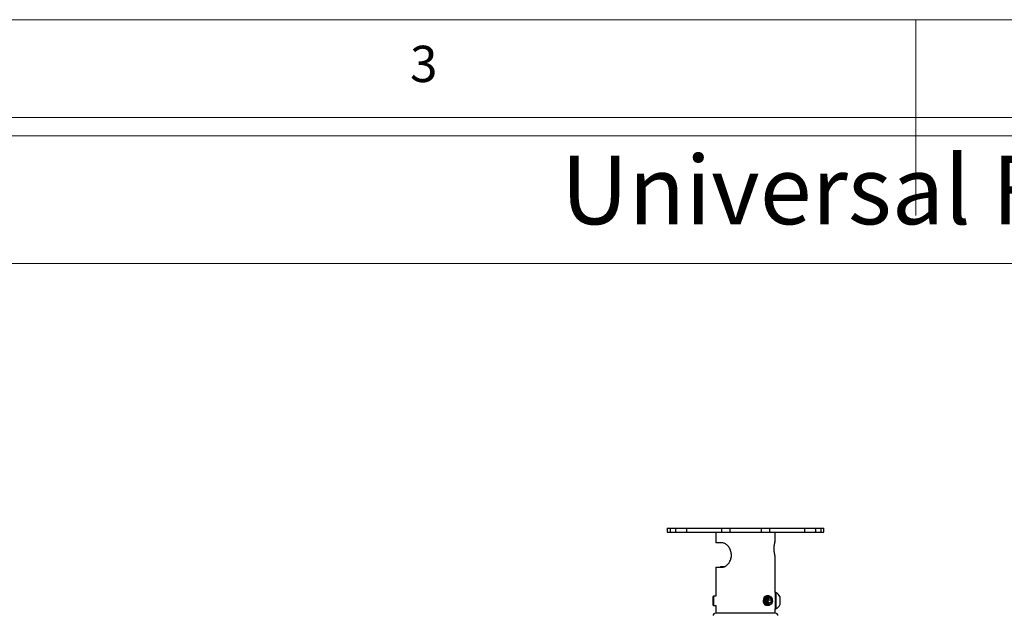
# Model space of a CAD drawing. Units: millimetres. Extents: x 5 to 292, y 5 to 205.
# Drawn here: x 103 to 153, y 175 to 205 of the extents above; entities that cross this region are included whole.
import ezdxf

# ---------------------------------------------------------------- set-up
doc = ezdxf.new("R2010")
doc.units = ezdxf.units.MM
doc.styles.add('SLDTEXTSTYLE0', font='TXT', dxfattribs={"width": 0.75})

# ---------------------------------------------------------------- blocks, each defined once
blk = doc.blocks.new('SW_TABLEANNOTATION_0')
at = {"color": 0, "linetype": 'Continuous', "lineweight": 18}
for p, q in [((188.591, 0), (0, 0)), ((86.521, 0), (188.591, 0)), ((0, -6.526), (188.591, -6.526)), ((86.521, -6.526), (188.591, -6.526))]:
    blk.add_line(p, q, dxfattribs=at)
at = {"color": 0, "linetype": 'Continuous', "lineweight": 0, "insert": (117.555, -1.014), "char_height": 3.5, "attachment_point": 1, "style": 'SLDTEXTSTYLE0'}
blk.add_mtext('Universal Fixing Kit', dxfattribs=at)

msp = doc.modelspace()

# ---------------------------------------------------------------- linework, layer by layer
at = {"color": 7, "linetype": 'Continuous', "lineweight": 18}
for p, q in [((292, 205), (5, 205)), ((148.5, 205), (148.5, 195)), ((287, 200), (10, 200))]:
    msp.add_line(p, q, dxfattribs=at)
at = {"color": 7, "linetype": 'Continuous', "lineweight": 25}
for p, q in [((135.804, 179.019), (135.804, 178.819)), ((135.804, 179.019), (135.95, 179.019)), ((135.95, 179.019), (135.95, 178.819)), ((135.95, 179.019), (136.225, 179.019)), ((136.225, 179.019), (136.225, 178.819)), ((136.225, 179.019), (136.793, 179.019)), ((136.793, 179.019), (136.793, 178.819)), ((136.793, 179.019), (138.572, 179.019)), ((138.572, 179.019), (138.572, 178.819)), ((138.572, 179.019), (139.003, 179.019)), ((139.003, 179.019), (139.003, 178.819)), ((139.003, 179.019), (140.597, 179.019)), ((140.597, 179.019), (140.597, 178.819)), ((140.597, 179.019), (141.027, 179.019)), ((141.027, 179.019), (141.027, 178.819)), ((141.027, 179.019), (142.807, 179.019)), ((142.807, 179.019), (142.807, 178.819)), ((142.807, 179.019), (143.375, 179.019)), ((143.375, 179.019), (143.375, 178.819)), ((143.375, 179.019), (143.649, 179.019)), ((143.649, 179.019), (143.649, 178.819)), ((143.649, 179.019), (143.795, 179.019)), ((143.795, 178.819), (143.795, 179.019)), ((143.795, 178.819), (143.795, 179.019)), ((143.795, 179.019), (143.795, 179.019)), ((135.804, 178.819), (135.95, 178.819)), ((135.95, 178.819), (136.225, 178.819)), ((136.225, 178.819), (136.793, 178.819)), ((136.793, 178.819), (138.572, 178.819)), ((138.292, 178.819), (138.292, 178.269)), ((138.572, 178.819), (139.003, 178.819)), ((139.003, 178.819), (140.597, 178.819)), ((140.597, 178.819), (141.027, 178.819)), ((141.027, 178.819), (142.807, 178.819)), ((141.308, 178.315), (141.308, 178.819)), ((142.807, 178.819), (143.375, 178.819)), ((143.375, 178.819), (143.649, 178.819)), ((143.649, 178.819), (143.795, 178.819)), ((143.795, 178.819), (143.795, 178.819)), ((138.596, 178.269), (138.292, 178.269)), ((141.308, 175.729), (141.308, 177.623)), ((138.292, 177.019), (138.292, 175.55)), ((138.292, 177.019), (138.596, 177.019)), ((138.53, 177.062), (138.53, 177.019)), ((138.53, 177.062), (138.747, 177.062)), ((138.164, 175.55), (138.133, 175.519)), ((138.133, 175.519), (138.133, 175.346)), ((138.292, 175.55), (138.164, 175.55)), ((138.164, 175.55), (138.164, 175.351)), ((140.877, 175.557), (140.873, 175.557)), ((140.929, 175.557), (140.924, 175.557)), ((140.98, 175.557), (140.976, 175.557)), ((141.347, 175.729), (141.308, 175.729)), ((141.308, 175.729), (141.308, 175.379)), ((141.347, 175.729), (141.347, 175.379)), ((141.561, 175.521), (141.561, 175.346)), ((138.133, 175.346), (138.133, 175.106)), ((138.133, 175.106), (138.164, 175.074)), ((138.164, 175.351), (138.164, 175.074)), ((138.164, 175.074), (138.292, 175.074)), ((138.292, 175.074), (138.292, 174.669)), ((140.873, 175.081), (140.877, 175.081)), ((140.924, 175.081), (140.929, 175.081)), ((140.965, 175.411), (140.945, 175.276)), ((141.017, 175.184), (140.945, 175.276)), ((140.948, 175.273), (140.961, 175.362)), ((140.958, 175.365), (140.961, 175.362)), ((140.961, 175.362), (141.13, 175.362)), ((141.057, 175.454), (140.965, 175.411)), ((140.976, 175.081), (140.98, 175.081)), ((140.983, 175.227), (141.11, 175.227)), ((141.11, 175.227), (141.017, 175.184)), ((141.033, 175.093), (141.059, 175.108)), ((141.057, 175.454), (141.13, 175.362)), ((141.11, 175.227), (141.13, 175.362)), ((141.308, 175.379), (141.308, 174.896)), ((141.347, 175.379), (141.347, 174.896)), ((141.561, 175.346), (141.561, 175.104)), ((141.333, 174.669), (138.266, 174.669)), ((141.308, 174.896), (141.347, 174.896)), ((141.308, 174.669), (141.308, 174.896))]:
    msp.add_line(p, q, dxfattribs=at)
at = {"color": 7, "linetype": 'Continuous', "lineweight": 25, "flags": 128}
for points in [[(140.873, 175.557), (140.843, 175.553), (140.799, 175.533), (140.761, 175.497), (140.731, 175.448), (140.712, 175.389), (140.704, 175.325), (140.709, 175.261), (140.727, 175.2), (140.755, 175.149), (140.791, 175.11), (140.834, 175.087), (140.873, 175.081)], [(140.901, 175.555), (140.893, 175.556), (140.847, 175.553), (140.804, 175.533), (140.765, 175.497), (140.736, 175.448), (140.716, 175.389), (140.709, 175.325), (140.714, 175.261), (140.731, 175.2), (140.759, 175.149), (140.796, 175.11), (140.839, 175.087), (140.884, 175.081), (140.901, 175.083)], [(140.924, 175.557), (140.894, 175.553), (140.85, 175.533), (140.812, 175.497), (140.782, 175.448), (140.763, 175.389), (140.756, 175.325), (140.761, 175.261), (140.778, 175.2), (140.806, 175.149), (140.843, 175.11), (140.886, 175.087), (140.924, 175.081)], [(140.952, 175.555), (140.945, 175.556), (140.899, 175.553), (140.855, 175.533), (140.817, 175.497), (140.787, 175.448), (140.768, 175.389), (140.76, 175.325), (140.766, 175.261), (140.783, 175.2), (140.811, 175.149), (140.848, 175.11), (140.89, 175.087), (140.936, 175.081), (140.952, 175.083)], [(140.976, 175.557), (140.946, 175.553), (140.902, 175.533), (140.864, 175.497), (140.834, 175.448), (140.815, 175.389), (140.807, 175.325), (140.812, 175.261), (140.83, 175.2), (140.858, 175.149), (140.894, 175.11), (140.937, 175.087), (140.976, 175.081)], [(141.059, 175.53), (141.041, 175.541), (140.996, 175.556), (140.95, 175.553), (140.907, 175.533), (140.869, 175.497), (140.839, 175.448), (140.819, 175.389), (140.812, 175.325), (140.817, 175.261), (140.834, 175.2), (140.862, 175.149), (140.899, 175.11), (140.942, 175.087), (140.988, 175.081), (141.033, 175.093), (141.033, 175.093)], [(141.105, 175.139), (141.066, 175.111), (141.022, 175.1), (140.978, 175.107), (140.938, 175.132), (140.904, 175.171), (140.879, 175.222), (140.865, 175.281), (140.864, 175.344), (140.875, 175.404), (140.898, 175.457), (140.93, 175.499), (140.969, 175.527), (141.013, 175.538), (141.057, 175.531), (141.097, 175.506), (141.131, 175.467), (141.156, 175.416), (141.17, 175.357), (141.171, 175.294), (141.16, 175.234), (141.137, 175.181), (141.105, 175.139)], [(141.172, 175.319), (141.165, 175.378), (141.146, 175.431), (141.116, 175.474), (141.079, 175.501), (141.037, 175.51), (140.995, 175.5), (140.958, 175.473), (140.928, 175.431), (140.909, 175.378), (140.902, 175.319), (140.909, 175.26), (140.928, 175.207), (140.958, 175.164), (140.996, 175.137), (141.037, 175.128), (141.079, 175.138), (141.117, 175.165), (141.146, 175.207), (141.166, 175.26), (141.172, 175.319)]]:
    msp.add_lwpolyline(points, dxfattribs=at)
at = {"color": 7, "linetype": 'Continuous', "lineweight": 25}
for centre, radius, start, end in [((141.149, 175.312), 0.461, 26.8353, 64.5446), ((141.149, 175.312), 0.461, 295.456, 333.1625), ((138.266, 174.544), 0.125, 90.0012, 176.0546), ((141.333, 174.544), 0.125, 3.9454, 89.9988)]:
    msp.add_arc(centre, radius, start, end, dxfattribs=at)
for points, knots in [([(138.596, 177.019), (138.618, 177.021), (138.664, 177.024), (138.734, 177.048), (138.805, 177.088), (138.897, 177.162), (138.995, 177.287), (139.057, 177.439), (139.08, 177.573), (139.083, 177.677), (139.07, 177.782), (139.043, 177.882), (139.001, 177.976), (138.949, 178.059), (138.887, 178.131), (138.821, 178.189), (138.752, 178.231), (138.678, 178.262), (138.625, 178.266), (138.596, 178.269)], [0, 0, 0, 0, 0.037694, 0.080589, 0.126652, 0.178288, 0.284202, 0.398691, 0.458031, 0.519342, 0.579208, 0.640258, 0.698518, 0.756807, 0.810363, 0.862354, 0.907711, 0.950313, 1, 1, 1, 1]), ([(141.284, 177.736), (141.28, 177.768), (141.27, 177.837), (141.264, 177.946), (141.267, 178.058), (141.275, 178.144), (141.283, 178.191), (141.284, 178.202)], [0, 0, 0, 0, 0.2080537, 0.4473684, 0.696079, 0.9248661, 1, 1, 1, 1]), ([(141.284, 178.202), (141.285, 178.208), (141.29, 178.238), (141.293, 178.255), (141.31, 178.328), (141.307, 178.316), (141.307, 178.315)], [0, 0, 0, 0, 0.144709, 0.714525, 0.97981, 1, 1, 1, 1]), ([(141.285, 178.199), (141.286, 178.204), (141.289, 178.225), (141.294, 178.254), (141.302, 178.292), (141.304, 178.3), (141.307, 178.314), (141.307, 178.313), (141.307, 178.313)], [0, 0, 0, 0, 0.140804, 0.536911, 0.820772, 0.974762, 0.99963, 1, 1, 1, 1]), ([(141.307, 177.625), (141.307, 177.625), (141.307, 177.626), (141.305, 177.633), (141.301, 177.65), (141.295, 177.681), (141.289, 177.714), (141.285, 177.735), (141.284, 177.742)], [0, 0, 0, 0, 0.000256, 0.029895, 0.1755, 0.446915, 0.831301, 1, 1, 1, 1]), ([(141.307, 177.623), (141.307, 177.622), (141.31, 177.611), (141.293, 177.681), (141.291, 177.699), (141.286, 177.729), (141.284, 177.736)], [0, 0, 0, 0, 0.020083, 0.279002, 0.828874, 1, 1, 1, 1])]:
    msp.add_open_spline(points, degree=3, knots=knots, dxfattribs=at)

# ---------------------------------------------------------------- block references
at = {"color": 7, "linetype": 'Continuous', "lineweight": 0}
msp.add_blockref('SW_TABLEANNOTATION_0', (12.818, 199.061), dxfattribs=at)

# ---------------------------------------------------------------- texts
at = {"color": 7, "linetype": 'Continuous', "lineweight": 0, "insert": (122.667, 203.668), "char_height": 1.852, "attachment_point": 1, "style": 'SLDTEXTSTYLE0'}
msp.add_mtext('3', dxfattribs=at)

doc.saveas('drawing.dxf')
